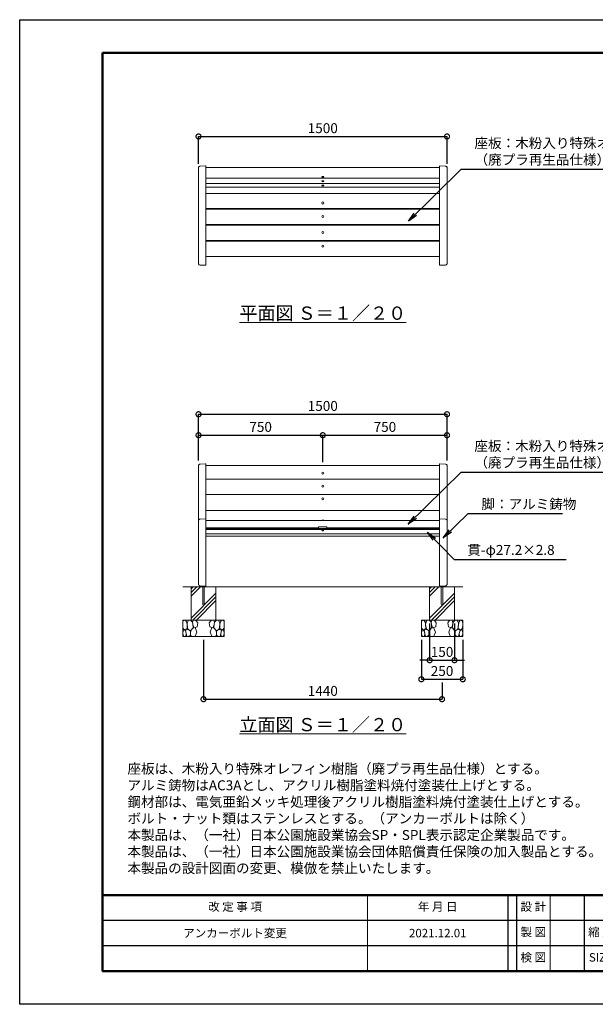
# Model space of a CAD drawing. Extents: x 7797 to 16197, y -370 to 5570.
# Drawn here: x 7797 to 11272, y -370 to 5570 of the extents above; entities that cross this region are included whole.
import ezdxf
from ezdxf.enums import TextEntityAlignment as Align

# ---------------------------------------------------------------- set-up
doc = ezdxf.new("R2010")
doc.units = 0
doc.header["$MEASUREMENT"] = 0
doc.header["$PDMODE"] = 1
doc.linetypes.add('CENTER', pattern=[50.8, 31.75, -6.35, 6.35, -6.35])
doc.layers.get('DefPoints').update_dxf_attribs({"linetype": 'CONTINUOUS'})
for name, color, linetype, lineweight in [('0.3外形線', 7, 'CONTINUOUS', 30), ('FRAM3', 1, 'CONTINUOUS', 50), ('ハッチング', 8, 'CONTINUOUS', 5), ('ボルト・ナット', 8, 'CONTINUOUS', 9), ('外形線', 7, 'CONTINUOUS', 18), ('寸法線', 3, 'CONTINUOUS', 18), ('座板', 22, 'CONTINUOUS', 18), ('文字', 4, 'CONTINUOUS', 18), ('文字引出', 4, 'CONTINUOUS', 18), ('細線', 8, 'CONTINUOUS', 5), ('貫', 5, 'CONTINUOUS', 18), ('鋳物', 40, 'CONTINUOUS', 18)]:
    doc.layers.add(name, color=color, linetype=linetype, lineweight=lineweight)
doc.styles.get("Standard").update_dxf_attribs({"font": 'TXT.SHX', "bigfont": 'bigfont.shx'})
doc.dimstyles.new('20ベース', dxfattribs={"dimscale": 20, "dimtxt": 3, "dimasz": 3, "dimexe": 0, "dimexo": 1, "dimgap": 1, "dimtad": 3, "dimdec": 0, "dimdsep": 46, "dimtxsty": 'STANDARD', "dimblk": 'DOTSMALL', "dimcen": 0, "dimclrd": 256, "dimclre": 256, "dimclrt": 7, "dimadec": 0, "dimazin": 0, "dimtfac": 1, "dimtdec": 0, "dimtix": 1, "dimtmove": 2, "dimatfit": 3, "dimldrblk": 'DOTSMALL', "dimfxl": 1, "dimtolj": 1, "dimarcsym": 0})

# ---------------------------------------------------------------- blocks, each defined once
blk = doc.blocks.new('_DotSmall')
at = {"layer": 'FRAM3', "color": 0, "const_width": 0.5}
blk.add_lwpolyline([(-0.0625, 0, 1), (0.0625, 0, 1)], format="xyb", close=True, dxfattribs=at)
blk = doc.blocks.new('*D3')
at = {"layer": 'DefPoints', "color": 0, "transparency": 16777216}
for p in [(9627.1, 3063.1), (8877.1, 2890.3), (9627.1, 2879.7)]:
    blk.add_point(p, dxfattribs=at)
at = {"layer": '寸法線', "lineweight": -2, "transparency": 16777216}
for p, q in [((8877.1, 2910.3), (8877.1, 3063.1)), ((8877.1, 3063.1), (9627.1, 3063.1)), ((9627.1, 2899.7), (9627.1, 3063.1))]:
    blk.add_line(p, q, dxfattribs=at)
at = {"layer": '寸法線', "lineweight": -2, "transparency": 16777216, "xscale": 60, "yscale": 60, "zscale": 60, "rotation": 180}
blk.add_blockref('_DotSmall', (8877.1, 3063.1), dxfattribs=at)
at = {"layer": '寸法線', "lineweight": -2, "transparency": 16777216, "xscale": 60, "yscale": 60, "zscale": 60}
blk.add_blockref('_DotSmall', (9627.1, 3063.1), dxfattribs=at)
at = {"layer": '寸法線', "color": 7, "transparency": 16777216, "insert": (9252.1, 3113.1), "char_height": 60, "attachment_point": 5}
blk.add_mtext('\\A1;750', dxfattribs=at)
blk = doc.blocks.new('*D4')
at = {"layer": 'DefPoints', "color": 0, "transparency": 16777216}
for p in [(10377.1, 3063.1), (9627.1, 2879.7), (10377.1, 2890.3)]:
    blk.add_point(p, dxfattribs=at)
at = {"layer": '寸法線', "lineweight": -2, "transparency": 16777216}
for p, q in [((9627.1, 2899.7), (9627.1, 3063.1)), ((9627.1, 3063.1), (10377.1, 3063.1)), ((10377.1, 2910.3), (10377.1, 3063.1))]:
    blk.add_line(p, q, dxfattribs=at)
at = {"layer": '寸法線', "lineweight": -2, "transparency": 16777216, "xscale": 60, "yscale": 60, "zscale": 60, "rotation": 180}
blk.add_blockref('_DotSmall', (9627.1, 3063.1), dxfattribs=at)
at = {"layer": '寸法線', "lineweight": -2, "transparency": 16777216, "xscale": 60, "yscale": 60, "zscale": 60}
blk.add_blockref('_DotSmall', (10377.1, 3063.1), dxfattribs=at)
at = {"layer": '寸法線', "color": 7, "transparency": 16777216, "insert": (10002.1, 3113.1), "char_height": 60, "attachment_point": 5}
blk.add_mtext('\\A1;750', dxfattribs=at)
blk = doc.blocks.new('*D5')
at = {"layer": 'DefPoints', "color": 0, "transparency": 16777216}
for p in [(10377.1, 3189.5), (8877.1, 2890.3), (10377.1, 2890.3)]:
    blk.add_point(p, dxfattribs=at)
at = {"layer": '寸法線', "lineweight": -2, "transparency": 16777216}
for p, q in [((8877.1, 2910.3), (8877.1, 3189.5)), ((8877.1, 3189.5), (10377.1, 3189.5)), ((10377.1, 2910.3), (10377.1, 3189.5))]:
    blk.add_line(p, q, dxfattribs=at)
at = {"layer": '寸法線', "lineweight": -2, "transparency": 16777216, "xscale": 60, "yscale": 60, "zscale": 60, "rotation": 180}
blk.add_blockref('_DotSmall', (8877.1, 3189.5), dxfattribs=at)
at = {"layer": '寸法線', "lineweight": -2, "transparency": 16777216, "xscale": 60, "yscale": 60, "zscale": 60}
blk.add_blockref('_DotSmall', (10377.1, 3189.5), dxfattribs=at)
at = {"layer": '寸法線', "color": 7, "transparency": 16777216, "insert": (9627.1, 3239.5), "char_height": 60, "attachment_point": 5}
blk.add_mtext('\\A1;1500', dxfattribs=at)
blk = doc.blocks.new('*D6')
at = {"layer": 'DefPoints', "color": 0, "transparency": 16777216}
for p in [(10272.1, 1948), (10422.1, 1948), (10422.1, 1705.7)]:
    blk.add_point(p, dxfattribs=at)
at = {"layer": '寸法線', "lineweight": -2, "transparency": 16777216}
for p, q in [((10272.1, 1928), (10272.1, 1705.7)), ((10422.1, 1928), (10422.1, 1705.7)), ((10272.1, 1705.7), (10212.1, 1705.7)), ((10272.1, 1705.7), (10422.1, 1705.7)), ((10422.1, 1705.7), (10482.1, 1705.7))]:
    blk.add_line(p, q, dxfattribs=at)
at = {"layer": '寸法線', "lineweight": -2, "transparency": 16777216, "xscale": 60, "yscale": 60, "zscale": 60}
blk.add_blockref('_DotSmall', (10272.1, 1705.7), dxfattribs=at)
at = {"layer": '寸法線', "lineweight": -2, "transparency": 16777216, "xscale": 60, "yscale": 60, "zscale": 60, "rotation": 180}
blk.add_blockref('_DotSmall', (10422.1, 1705.7), dxfattribs=at)
at = {"layer": '寸法線', "color": 7, "transparency": 16777216, "insert": (10347.1, 1755.7), "char_height": 60, "attachment_point": 5}
blk.add_mtext('\\A1;150', dxfattribs=at)
blk = doc.blocks.new('*D7')
at = {"layer": 'DefPoints', "color": 0, "transparency": 16777216}
for p in [(10222.1, 1848), (10472.1, 1848), (10472.1, 1590.6)]:
    blk.add_point(p, dxfattribs=at)
at = {"layer": '寸法線', "lineweight": -2, "transparency": 16777216}
for p, q in [((10222.1, 1828), (10222.1, 1590.6)), ((10472.1, 1828), (10472.1, 1590.6)), ((10222.1, 1590.6), (10472.1, 1590.6))]:
    blk.add_line(p, q, dxfattribs=at)
at = {"layer": '寸法線', "lineweight": -2, "transparency": 16777216, "xscale": 60, "yscale": 60, "zscale": 60, "rotation": 180}
blk.add_blockref('_DotSmall', (10222.1, 1590.6), dxfattribs=at)
at = {"layer": '寸法線', "lineweight": -2, "transparency": 16777216, "xscale": 60, "yscale": 60, "zscale": 60}
blk.add_blockref('_DotSmall', (10472.1, 1590.6), dxfattribs=at)
at = {"layer": '寸法線', "color": 7, "transparency": 16777216, "insert": (10347.1, 1640.6), "char_height": 60, "attachment_point": 5}
blk.add_mtext('\\A1;250', dxfattribs=at)
blk = doc.blocks.new('*D8')
at = {"layer": 'DefPoints', "color": 0, "transparency": 16777216}
for p in [(8907.1, 1848), (10347.1, 1590.6), (10347.1, 1470.5)]:
    blk.add_point(p, dxfattribs=at)
at = {"layer": '寸法線', "lineweight": -2, "transparency": 16777216}
for p, q in [((8907.1, 1828), (8907.1, 1470.5)), ((10347.1, 1570.6), (10347.1, 1470.5)), ((8907.1, 1470.5), (10347.1, 1470.5))]:
    blk.add_line(p, q, dxfattribs=at)
at = {"layer": '寸法線', "lineweight": -2, "transparency": 16777216, "xscale": 60, "yscale": 60, "zscale": 60, "rotation": 180}
blk.add_blockref('_DotSmall', (8907.1, 1470.5), dxfattribs=at)
at = {"layer": '寸法線', "lineweight": -2, "transparency": 16777216, "xscale": 60, "yscale": 60, "zscale": 60}
blk.add_blockref('_DotSmall', (10347.1, 1470.5), dxfattribs=at)
at = {"layer": '寸法線', "color": 7, "transparency": 16777216, "insert": (9627.1, 1520.5), "char_height": 60, "attachment_point": 5}
blk.add_mtext('\\A1;1440', dxfattribs=at)
blk = doc.blocks.new('*D9')
at = {"layer": 'DefPoints', "color": 0, "transparency": 16777216}
for p in [(10377.1, 4865.3), (8877.1, 4679.5), (10377.1, 4679.5)]:
    blk.add_point(p, dxfattribs=at)
at = {"layer": '寸法線', "lineweight": -2, "transparency": 16777216}
for p, q in [((8877.1, 4699.5), (8877.1, 4865.3)), ((8877.1, 4865.3), (10377.1, 4865.3)), ((10377.1, 4699.5), (10377.1, 4865.3))]:
    blk.add_line(p, q, dxfattribs=at)
at = {"layer": '寸法線', "lineweight": -2, "transparency": 16777216, "xscale": 60, "yscale": 60, "zscale": 60, "rotation": 180}
blk.add_blockref('_DotSmall', (8877.1, 4865.3), dxfattribs=at)
at = {"layer": '寸法線', "lineweight": -2, "transparency": 16777216, "xscale": 60, "yscale": 60, "zscale": 60}
blk.add_blockref('_DotSmall', (10377.1, 4865.3), dxfattribs=at)
at = {"layer": '寸法線', "color": 7, "transparency": 16777216, "insert": (9627.1, 4915.3), "char_height": 60, "attachment_point": 5}
blk.add_mtext('\\A1;1500', dxfattribs=at)
blk = doc.blocks.new('快工房表題欄2')
at = {"layer": '0.3外形線'}
for p, q in [((-257.5, 22.5), (-257.5, 0)), ((-255, 22.5), (-255, 0)), ((-235, 22.5), (-235, 0)), ((-206.1, 15), (-377.5, 15)), ((-206.1, 7.5), (-377.5, 7.5))]:
    blk.add_line(p, q, dxfattribs=at)
at = {"layer": 'FRAM3'}
for p, q in [((0, 22.5), (-377.5, 22.5)), ((0, 0), (-377.5, 0))]:
    blk.add_line(p, q, dxfattribs=at)
at = {"layer": 'ハッチング'}
blk.add_line((-245, 22.5), (-245, 0), dxfattribs=at)
at = {"layer": '細線'}
blk.add_line((-299.06, 22.5), (-299.06, 0), dxfattribs=at)
at = {"layer": '文字', "char_height": 2.5, "attachment_point": 5}
for s, insert, width in [('改 定 事 項', (-338.28, 18.75), 65), ('年 月 日', (-278.28, 18.75), 30), ('設 計', (-250, 18.75), 10), ('製 図', (-250, 11.25), 10), ('縮 尺', (-230, 11.25), 10), ('検 図', (-250, 3.75), 10), ('SIZE', (-230, 3.75), 10)]:
    blk.add_mtext(s, dxfattribs=dict(at, insert=insert, width=width))
at = {"layer": '文字'}
for tag, p in [('設計', (-240, 18.75)), ('製品名称', (-144.63, 18.75)), ('図面番号', (-70.65, 18.75)), ('改定事項１', (-338.28, 11.25)), ('改定年月日１', (-278.28, 11.25)), ('製図', (-240, 11.25)), ('縮尺', (-215, 11.25)), ('型番', (-144.63, 11.25)), ('管理番号', (-70.65, 11.25)), ('改定事項２', (-338.28, 3.75)), ('改定年月日２', (-278.28, 3.75)), ('検図', (-240, 3.75)), ('物件名称', (-144.63, 3.75)), ('年月日', (-70.65, 3.75))]:
    blk.add_attdef(tag, text='', height=2.5, dxfattribs=at).set_placement(p, align=Align.MIDDLE_CENTER)

msp = doc.modelspace()

# ---------------------------------------------------------------- hatches: boundary and pattern name
at = {"layer": 'ハッチング'}
h = msp.add_hatch(dxfattribs=at)
h.set_pattern_fill('PLAST', color=256, scale=500, angle=45, style=0)
h.set_pattern_definition([(45, (-28536.36, 24827.47), (-88.38835, 88.38835), []), (45, (-28547.41, 24838.52), (-88.38835, 88.38835), []), (45, (-28558.46, 24849.57), (-88.38835, 88.38835), [])])
h.paths.add_polyline_path([(8902.09, 2060.5), (8902.09, 2148), (8891.09, 2148), (8832.09, 2148), (8832.09, 1948), (8982.09, 1948), (8982.09, 2148), (8912.09, 2148), (8912.09, 2060.5, -1)])
h = msp.add_hatch(dxfattribs=at)
h.set_pattern_fill('PLAST', color=256, scale=500, angle=45, style=0)
h.set_pattern_definition([(45, (-27096.36, 24827.47), (-88.38835, 88.38835), []), (45, (-27107.41, 24838.52), (-88.38835, 88.38835), []), (45, (-27118.46, 24849.57), (-88.38835, 88.38835), [])])
h.paths.add_polyline_path([(10342.09, 2060.5), (10342.09, 2148), (10336.09, 2148), (10272.09, 2148), (10272.09, 1948), (10422.09, 1948), (10422.09, 2148), (10352.09, 2148), (10352.09, 2060.5, -1)])

# ---------------------------------------------------------------- linework, layer by layer
at = {"layer": 'DefPoints'}
msp.add_lwpolyline([(7797.42, 5569.76), (16197.42, 5569.76), (16197.42, -370.24), (7797.42, -370.24)], close=True, dxfattribs=at)
at = {"layer": 'FRAM3'}
msp.add_lwpolyline([(8297.42, 5369.76), (15997.42, 5369.76), (15997.42, -170.24), (8297.42, -170.24)], close=True, dxfattribs=at)
at = {"layer": 'ハッチング'}
for p, q in [((10336.09, 2148), (10364.91, 2148)), ((10342.09, 2148), (10342.09, 2043)), ((10352.09, 2148), (10352.09, 2043))]:
    msp.add_line(p, q, dxfattribs=at)
msp.add_arc((10347.09, 2043), 5, 180, 0, dxfattribs=at)
at = {"layer": 'ボルト・ナット'}
for p, q in [((9633.59, 2497.62), (9620.59, 2497.62)), ((9620.59, 2497.62), (9620.59, 2496.62)), ((9633.59, 2496.62), (9620.59, 2496.62)), ((9620.6, 2548.14), (9621.56, 2549.94)), ((9633.49, 2548), (9620.69, 2548)), ((9633.19, 2496.62), (9620.99, 2496.62)), ((9620.99, 2496.62), (9620.99, 2495.12)), ((9633.19, 2495.12), (9620.99, 2495.12)), ((9632.54, 2550), (9621.65, 2550)), ((9626.64, 2496.62), (9627.05, 2495.12)), ((9627.14, 2496.62), (9627.55, 2495.12)), ((9632.63, 2549.94), (9633.59, 2548.14)), ((9633.19, 2496.62), (9633.19, 2495.12)), ((9633.59, 2497.62), (9633.59, 2496.62)), ((8902.09, 2148), (8902.09, 2043)), ((8912.09, 2148), (8912.09, 2043))]:
    msp.add_line(p, q, dxfattribs=at)
at = {"layer": 'ボルト・ナット', "linetype": 'Continuous'}
for p, q in [((9621.9, 2490.87), (9621.9, 2495.12)), ((9632.29, 2495.12), (9621.9, 2495.12)), ((9624.5, 2490.87), (9624.5, 2495.12)), ((9629.69, 2490.87), (9629.69, 2495.12)), ((9632.29, 2490.87), (9632.29, 2495.12)), ((9623.35, 2488.48), (9622.97, 2490.14)), ((9630.99, 2490.12), (9623.2, 2490.12)), ((9630.84, 2488.48), (9631.22, 2490.14))]:
    msp.add_line(p, q, dxfattribs=at)
at = {"layer": 'ボルト・ナット'}
for centre, radius, start, end in [((9620.69, 2548.1), 0.1, 156.501358, 269.999621), ((9621.65, 2549.9), 0.1, 89.999588, 156.501358), ((9632.54, 2549.9), 0.1, 23.498451, 89.999588), ((9633.49, 2548.1), 0.1, 269.999621, 23.498451), ((8907.09, 2043), 5, 180, 0)]:
    msp.add_arc(centre, radius, start, end, dxfattribs=at)
at = {"layer": 'ボルト・ナット', "linetype": 'Continuous'}
for centre, radius, start, end in [((9623.2, 2491.62), 1.5, 210, 330), ((9627.09, 2489.87), 4, 200.410804, 270), ((9627.09, 2495), 4.87, 237.795772, 302.204228), ((9627.09, 2489.87), 4, 270, 339.589196), ((9630.99, 2491.62), 1.5, 210, 330)]:
    msp.add_arc(centre, radius, start, end, dxfattribs=at)
at = {"layer": 'ボルト・ナット'}
for centre, ratio in [((9627.09, 4621.27), 0.4429436), ((9627.09, 4595.37), 0.4429436), ((9627.09, 4568.67), 0.4429436), ((9627.09, 4464.23), 0.997602), ((9627.09, 4382.42), 0.997602), ((9627.09, 4285.66), 0.997602), ((9627.09, 4203.85), 0.997602), ((9627.09, 2833.74), 0.9463586), ((9627.09, 2755.95), 0.9463586), ((9627.09, 2678.64), 0.9463586)]:
    msp.add_ellipse(centre, major_axis=(-6.5, 0), ratio=ratio, dxfattribs=at)
at = {"layer": '外形線'}
msp.add_line((10472.09, 2148), (8782.09, 2148), dxfattribs=at)
at = {"layer": '座板'}
for p, q in [((10332.09, 4678.61), (8922.09, 4678.61)), ((10332.09, 4613.11), (8922.09, 4613.11)), ((10332.09, 4581.53), (8922.09, 4581.53)), ((10332.09, 4559.94), (8922.09, 4559.94)), ((10332.09, 4521.49), (8922.09, 4521.49)), ((10332.09, 4431.7), (8922.09, 4431.7)), ((10332.09, 4427.11), (8922.09, 4427.11)), ((10332.09, 4334.94), (8922.09, 4334.94)), ((10332.09, 4330.34), (8922.09, 4330.34)), ((10332.09, 4238.18), (8922.09, 4238.18)), ((10332.09, 4233.58), (8922.09, 4233.58)), ((10332.09, 4141.41), (8922.09, 4141.41)), ((10332.09, 2879.7), (8922.09, 2879.7)), ((10332.09, 2797.91), (8922.09, 2797.91)), ((10332.09, 2706.19), (8922.09, 2706.19)), ((10332.09, 2609.7), (8922.09, 2609.7)), ((10332.09, 2548), (8922.09, 2548)), ((9602.09, 2504.71), (8922.09, 2504.71)), ((9602.09, 2497.94), (8922.09, 2497.94)), ((10332.09, 2504.71), (9652.09, 2504.71)), ((10332.09, 2497.94), (9652.09, 2497.94))]:
    msp.add_line(p, q, dxfattribs=at)
at = {"layer": '細線'}
for p, q in [((8832.09, 1948), (8832.09, 2148)), ((8982.09, 1948), (8982.09, 2148)), ((10272.09, 1948), (10272.09, 2148)), ((10422.09, 1948), (10422.09, 2148)), ((8782.09, 1948), (8782.09, 1848)), ((8782.09, 1948), (9032.09, 1948)), ((9032.09, 1848), (9032.09, 1948)), ((10222.09, 1948), (10222.09, 1848)), ((10222.09, 1948), (10472.09, 1948)), ((10472.09, 1848), (10472.09, 1948)), ((8782.09, 1848), (9032.09, 1848)), ((10222.09, 1848), (10472.09, 1848))]:
    msp.add_line(p, q, dxfattribs=at)
for points in [[(8798.03, 1947.95), (8788.99, 1945.33), (8783.17, 1941.25), (8782.54, 1920.49), (8782.84, 1898.35), (8794.53, 1887.67), (8809.39, 1897.28), (8808.03, 1922.31), (8804.39, 1937.47), (8798.03, 1947.95)], [(8838.98, 1936.26), (8830.49, 1945.36), (8816.09, 1947.66), (8808.33, 1928.38), (8808.03, 1921.4), (8812.28, 1893.2), (8828.97, 1882.89), (8844.14, 1900.78), (8842.63, 1925.35), (8838.98, 1936.26)], [(8856.28, 1901.99), (8842.29, 1898.59), (8832.91, 1885.92), (8828.06, 1874.7), (8828.36, 1854.99), (8840.2, 1848.32), (8857.5, 1851.35), (8866.6, 1875), (8856.28, 1901.99)], [(8863.26, 1943.54), (8854.27, 1947.37), (8845.05, 1947.18), (8841.41, 1931.41), (8844.75, 1915.94), (8850.21, 1900.17), (8868.73, 1907.45), (8871.95, 1931.66), (8863.26, 1943.54)], [(8950.93, 1943.54), (8959.92, 1947.37), (8969.13, 1947.18), (8972.78, 1931.41), (8969.44, 1915.94), (8963.97, 1900.17), (8945.46, 1907.45), (8942.24, 1931.66), (8950.93, 1943.54)], [(8957.91, 1901.99), (8971.9, 1898.59), (8981.27, 1885.92), (8986.13, 1874.7), (8985.83, 1854.99), (8973.99, 1848.32), (8956.69, 1851.35), (8947.59, 1875), (8957.91, 1901.99)], [(8975.2, 1936.26), (8983.7, 1945.36), (8998.09, 1947.66), (9005.86, 1928.38), (9006.16, 1921.4), (9001.91, 1893.2), (8985.22, 1882.89), (8970.04, 1900.78), (8971.56, 1925.35), (8975.2, 1936.26)], [(9016.16, 1947.95), (9025.19, 1945.33), (9031.02, 1941.25), (9031.65, 1920.49), (9031.35, 1898.35), (9019.66, 1887.67), (9004.8, 1897.28), (9006.16, 1922.31), (9009.8, 1937.47), (9016.16, 1947.95)], [(10238.03, 1947.95), (10228.99, 1945.33), (10223.17, 1941.25), (10222.54, 1920.49), (10222.84, 1898.35), (10234.53, 1887.67), (10249.39, 1897.28), (10248.03, 1922.31), (10244.39, 1937.47), (10238.03, 1947.95)], [(10278.98, 1936.26), (10270.49, 1945.36), (10256.09, 1947.66), (10248.33, 1928.38), (10248.03, 1921.4), (10252.28, 1893.2), (10268.97, 1882.89), (10284.14, 1900.78), (10282.63, 1925.35), (10278.98, 1936.26)], [(10296.28, 1901.99), (10282.29, 1898.59), (10272.91, 1885.92), (10268.06, 1874.7), (10268.36, 1854.99), (10280.2, 1848.32), (10297.5, 1851.35), (10306.6, 1875), (10296.28, 1901.99)], [(10303.26, 1943.54), (10294.27, 1947.37), (10285.05, 1947.18), (10281.41, 1931.41), (10284.75, 1915.94), (10290.21, 1900.17), (10308.73, 1907.45), (10311.95, 1931.66), (10303.26, 1943.54)], [(10390.93, 1943.54), (10399.92, 1947.37), (10409.13, 1947.18), (10412.78, 1931.41), (10409.44, 1915.94), (10403.97, 1900.17), (10385.46, 1907.45), (10382.24, 1931.66), (10390.93, 1943.54)], [(10397.91, 1901.99), (10411.9, 1898.59), (10421.27, 1885.92), (10426.13, 1874.7), (10425.83, 1854.99), (10413.99, 1848.32), (10396.69, 1851.35), (10387.59, 1875), (10397.91, 1901.99)], [(10415.2, 1936.26), (10423.7, 1945.36), (10438.09, 1947.66), (10445.86, 1928.38), (10446.16, 1921.4), (10441.91, 1893.2), (10425.22, 1882.89), (10410.04, 1900.78), (10411.56, 1925.35), (10415.2, 1936.26)], [(10456.16, 1947.95), (10465.19, 1945.33), (10471.02, 1941.25), (10471.65, 1920.49), (10471.35, 1898.35), (10459.66, 1887.67), (10444.8, 1897.28), (10446.16, 1922.31), (10449.8, 1937.47), (10456.16, 1947.95)], [(8797.74, 1884.18), (8791.03, 1888.84), (8784.33, 1885.34), (8782.23, 1865), (8789.21, 1848.32), (8801.05, 1850.74), (8802.87, 1867.42), (8797.74, 1884.18)], [(8816.83, 1889.56), (8804.73, 1893.79), (8798.62, 1884.1), (8802.87, 1866.51), (8807.12, 1848.32), (8818.04, 1848.62), (8827.76, 1857.11), (8828.06, 1881.07), (8824.42, 1885.62), (8816.83, 1889.56)], [(8997.36, 1889.56), (9009.46, 1893.79), (9015.57, 1884.1), (9011.32, 1866.51), (9007.07, 1848.32), (8996.14, 1848.62), (8986.43, 1857.11), (8986.13, 1881.07), (8989.77, 1885.62), (8997.36, 1889.56)], [(9016.45, 1884.18), (9023.16, 1888.84), (9029.86, 1885.34), (9031.96, 1865), (9024.97, 1848.32), (9013.14, 1850.74), (9011.32, 1867.42), (9016.45, 1884.18)], [(10237.74, 1884.18), (10231.03, 1888.84), (10224.33, 1885.34), (10222.23, 1865), (10229.21, 1848.32), (10241.05, 1850.74), (10242.87, 1867.42), (10237.74, 1884.18)], [(10256.83, 1889.56), (10244.73, 1893.79), (10238.62, 1884.1), (10242.87, 1866.51), (10247.12, 1848.32), (10258.04, 1848.62), (10267.76, 1857.11), (10268.06, 1881.07), (10264.42, 1885.62), (10256.83, 1889.56)], [(10437.36, 1889.56), (10449.46, 1893.79), (10455.57, 1884.1), (10451.32, 1866.51), (10447.07, 1848.32), (10436.14, 1848.62), (10426.43, 1857.11), (10426.13, 1881.07), (10429.77, 1885.62), (10437.36, 1889.56)], [(10456.45, 1884.18), (10463.16, 1888.84), (10469.86, 1885.34), (10471.96, 1865), (10464.97, 1848.32), (10453.14, 1850.74), (10451.32, 1867.42), (10456.45, 1884.18)]]:
    msp.add_lwpolyline(points, dxfattribs=at)
at = {"layer": '貫'}
for p, q in [((9602.09, 4431.7), (9602.09, 4427.11)), ((9652.09, 4431.7), (9652.09, 4427.11)), ((9602.09, 4334.94), (9602.09, 4330.34)), ((9652.09, 4334.94), (9652.09, 4330.34)), ((9602.09, 4238.18), (9602.09, 4233.58)), ((9652.09, 4238.18), (9652.09, 4233.58)), ((8922.09, 2495.18), (10332.09, 2495.18)), ((9602.09, 2500.73), (9602.09, 2495.18)), ((9652.09, 2500.73), (9652.09, 2495.18)), ((8922.09, 2467.98), (10332.09, 2467.98)), ((10332.09, 2454.72), (8922.09, 2454.72))]:
    msp.add_line(p, q, dxfattribs=at)
msp.add_lwpolyline([(9602.09, 2509.7), (9652.09, 2509.7), (9652.09, 2500.73), (9602.09, 2500.73)], close=True, dxfattribs=at)
at = {"layer": '鋳物'}
for p, q in [((8877.09, 4679.45), (8880.73, 4683.09)), ((8877.09, 4679.45), (8877.09, 4096.24)), ((8919.99, 4687.45), (8887.28, 4686)), ((8922.09, 4685.45), (8922.09, 4090.24)), ((10332.09, 4685.45), (10332.09, 4090.25)), ((10334.2, 4687.45), (10366.91, 4686)), ((10377.09, 4679.45), (10373.46, 4683.09)), ((10377.09, 4679.45), (10377.09, 4096.25)), ((8919.99, 4088.25), (8887.28, 4089.7)), ((10334.2, 4088.25), (10366.91, 4089.7)), ((8877.09, 2882.2), (8880.73, 2885.83)), ((8877.09, 2882.2), (8877.09, 2161)), ((8919.99, 2890.2), (8887.28, 2888.75)), ((8922.09, 2888.2), (8922.09, 2155)), ((10332.09, 2888.2), (10332.09, 2155)), ((10334.2, 2890.2), (10366.91, 2888.75)), ((10377.09, 2882.2), (10373.46, 2885.83)), ((10377.09, 2882.2), (10377.09, 2161)), ((8877.09, 2550.6), (8880.73, 2554.23)), ((8919.99, 2558.6), (8887.28, 2557.15)), ((10334.2, 2558.6), (10366.91, 2557.15)), ((10377.09, 2550.6), (10373.46, 2554.23)), ((8877.09, 2161), (8880.73, 2157.37)), ((8919.99, 2153), (8887.28, 2154.46)), ((8887.28, 2154.46), (8887.28, 2150)), ((8887.28, 2150), (8889.28, 2148)), ((8918.09, 2148), (8889.28, 2148)), ((8920.09, 2150), (8918.09, 2148)), ((8920.09, 2153), (8920.09, 2150)), ((10334.09, 2153), (10334.09, 2150)), ((10334.09, 2150), (10336.09, 2148)), ((10334.2, 2153), (10366.91, 2154.46)), ((10366.91, 2150), (10364.91, 2148)), ((10366.91, 2154.46), (10366.91, 2150)), ((10377.09, 2161), (10373.46, 2157.37))]:
    msp.add_line(p, q, dxfattribs=at)
for centre, radius, start, end in [((8887.8, 4676.01), 10, 93, 134.967405), ((8920.09, 4685.45), 2, 0, 93), ((10334.09, 4685.45), 2, 87, 180), ((10366.39, 4676.01), 10, 45.032595, 87), ((8888.57, 4102.91), 13.27, 210.138521, 264.394073), ((8920.09, 4090.24), 2, 267, 0), ((10334.09, 4090.25), 2, 180, 273), ((10365.62, 4102.91), 13.27, 275.605927, 329.861479), ((8887.8, 2878.76), 10, 93, 134.967405), ((8920.09, 2888.2), 2, 0, 93), ((10334.09, 2888.2), 2, 87, 180), ((10366.39, 2878.76), 10, 45.032595, 87), ((8887.8, 2547.16), 10, 93, 134.967405), ((8920.09, 2556.6), 2, 0, 93), ((10334.09, 2556.6), 2, 87, 180), ((10366.39, 2547.16), 10, 45.032595, 87), ((8887.8, 2164.44), 10, 225.032595, 267), ((8920.09, 2155), 2, 267, 0), ((10334.09, 2155), 2, 180, 273), ((10366.39, 2164.44), 10, 273, 314.967405)]:
    msp.add_arc(centre, radius, start, end, dxfattribs=at)

# ---------------------------------------------------------------- block references
at = {"layer": '0.3外形線'}
ref = msp.add_blockref('快工房表題欄2', (15997.42, -170.24), dxfattribs=dict(at, xscale=20.39735099337739, yscale=20.39735099337739, zscale=20.39735099337739))
ref.add_attrib('改定事項１', 'アンカーボルト変更', dxfattribs={"layer": '文字', "linetype": 'CENTER', "height": 50.993}).set_placement((9097.42, 59.23), align=Align.MIDDLE_CENTER)
ref.add_attrib('改定年月日１', '2021.12.01', dxfattribs={"layer": '文字', "height": 50.993}).set_placement((10321.26, 59.23), align=Align.MIDDLE_CENTER)

# ---------------------------------------------------------------- texts
at = {"layer": '文字', "linetype": 'Continuous', "char_height": 80, "attachment_point": 5}
for s, insert in [('{\\L平面図 Ｓ＝１／２０}', (9627.09, 3799.35)), ('{\\L立面図 Ｓ＝１／２０}', (9627.09, 1316.83))]:
    msp.add_mtext(s, dxfattribs=dict(at, insert=insert))
at = {"layer": '文字', "insert": (8448.16, 402.37), "char_height": 60, "attachment_point": 7}
msp.add_mtext('座板は、木粉入り特殊オレフィン樹脂（廃プラ再生品仕様）とする。\\Pアルミ鋳物はAC3Aとし、アクリル樹脂塗料焼付塗装仕上げとする。\\P鋼材部は、電気亜鉛メッキ処理後アクリル樹脂塗料焼付塗装仕上げとする。\\Pボルト・ナット類はステンレスとする。（アンカーボルトは除く）\\P本製品は、（一社）日本公園施設業協会SP・SPL表示認定企業製品です。\\P本製品は、（一社）日本公園施設業協会団体賠償責任保険の加入製品とする。\\P本製品の設計図面の変更、模倣を禁止いたします。', dxfattribs=at)
at = {"layer": '文字引出', "color": 7, "linetype": 'Continuous', "char_height": 60, "attachment_point": 4}
for s, insert in [('座板：木粉入り特殊オレフィン樹脂\\P（廃プラ再生品仕様） 90×40', (10543.24, 4767.48)), ('座板：木粉入り特殊オレフィン樹脂\\P（廃プラ再生品仕様） 90×40', (10542.39, 2940.14)), ('脚：アルミ鋳物', (10585.22, 2639.88)), ('貫-φ27.2×2.8', (10499.58, 2363.18))]:
    msp.add_mtext(s, dxfattribs=dict(at, insert=insert))

# ---------------------------------------------------------------- dimensions: what is measured, and where the dimension line sits
at = {"layer": '寸法線'}
for base, p1, p2, picture, middle in [((10377.09, 4865.34), (8877.09, 4679.45), (10377.09, 4679.45), '*D9', (9627.09, 4915.34)), ((10377.09, 3189.55), (8877.09, 2890.35), (10377.09, 2890.35), '*D5', (9627.09, 3239.55)), ((9627.09, 3063.06), (8877.09, 2890.35), (9627.09, 2879.7), '*D3', (9252.09, 3113.06)), ((10377.09, 3063.06), (9627.09, 2879.7), (10377.09, 2890.35), '*D4', (10002.09, 3113.06)), ((10422.09, 1705.74), (10272.09, 1948), (10422.09, 1948), '*D6', (10347.09, 1755.74)), ((10347.09, 1470.45), (8907.09, 1848), (10347.09, 1590.64), '*D8', (9627.09, 1520.45)), ((10472.09, 1590.64), (10222.09, 1848), (10472.09, 1848), '*D7', (10347.09, 1640.64))]:
    dim = msp.add_linear_dim(base=base, p1=p1, p2=p2, dimstyle='20ベース', dxfattribs=at)
    dim.commit()
    dim.dimension.update_dxf_attribs({"geometry": picture, "text_midpoint": middle})

# ---------------------------------------------------------------- leaders
at = {"layer": '文字引出', "linetype": 'Continuous', "annotation_type": 0, "has_hookline": 1, "hookline_direction": 0}
for points, text_width in [([(10143.88, 4353.46), (10463.24, 4667.48), (10523.24, 4667.48)], 1136), ([(10143.03, 2526.12), (10462.39, 2840.14), (10522.39, 2840.14)], 1136), ([(10354.55, 2444.21), (10505.22, 2589.88), (10565.22, 2589.88)], 488), ([(10258.7, 2479.06), (10419.58, 2313.18), (10479.58, 2313.18)], 596)]:
    msp.add_leader(points, dimstyle='20ベース', override={"dimldrblk": 'OPEN'}, dxfattribs=dict(at, text_width=text_width))

doc.saveas('drawing.dxf')
